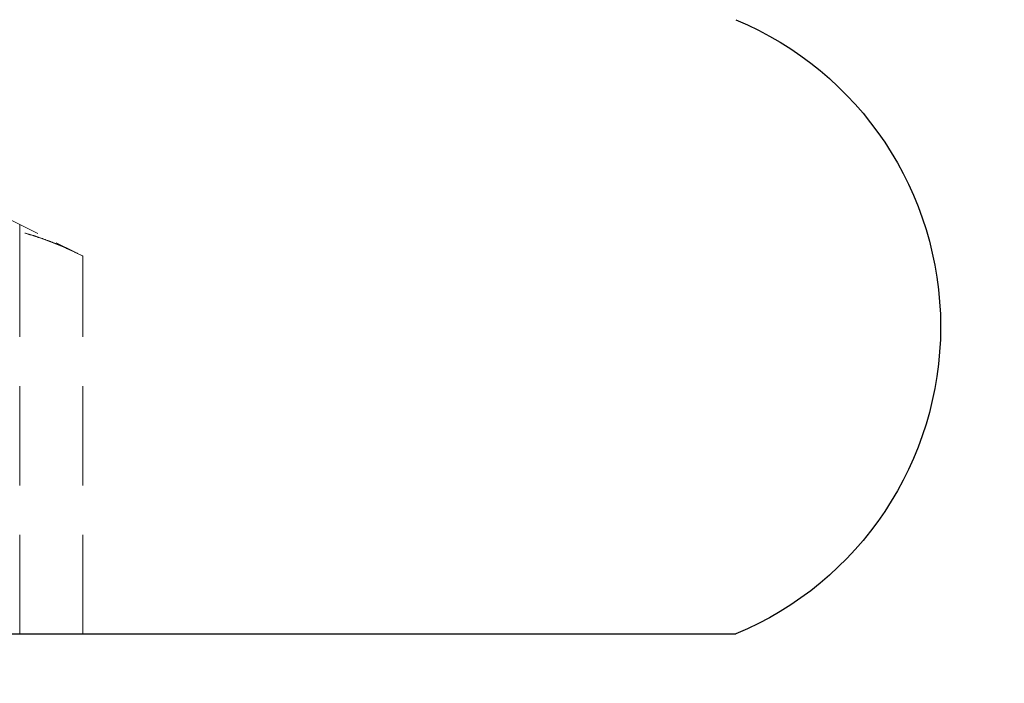
# Model space of a CAD drawing. Units: millimetres. Extents: x 10 to 4143, y -461 to 2106.
# Drawn here: x 979 to 984, y 772 to 775 of the extents above; entities that cross this region are included whole.
import ezdxf

# ---------------------------------------------------------------- set-up
doc = ezdxf.new("R2010")
doc.units = ezdxf.units.MM
doc.header["$PDMODE"] = 3
doc.linetypes.add('HIDDEN2', pattern=[4.7625, 3.175, -1.5875])
for name, color, linetype, lineweight in [('0-SF-DIM', 30, 'Continuous', 13), ('0-SF-HIDDEN', 132, 'HIDDEN2', 13), ('0-SF-THICK LINER', 7, 'Continuous', 25)]:
    doc.layers.add(name, color=color, linetype=linetype, lineweight=lineweight)
doc.styles.add('NDC_STD', font='arial.ttf')
doc.dimstyles.new('NDC_8 (in-mm)', dxfattribs={"dimscale": 8, "dimtxt": 2, "dimasz": 2, "dimexe": 1, "dimexo": 2, "dimgap": 0.5, "dimtad": 0, "dimlfac": 0.03937, "dimzin": 9, "dimdsep": 46, "dimtxsty": 'NDC_STD', "dimcen": 0, "dimclrt": 256, "dimadec": 0, "dimazin": 0, "dimtfac": 1, "dimtmove": 0, "dimatfit": 3, "dimfxl": 0, "dimfrac": 2, "dimtolj": 1, "dimtzin": 0, "dimarcsym": 0})

# ---------------------------------------------------------------- blocks, each defined once
blk = doc.blocks.new('A$C2f67b70c')
at = {"layer": '0-SF-HIDDEN', "ltscale": 0.184749}
blk.add_line((-55.5455, 717), (-57.5455, 716), dxfattribs=at)
at = {"layer": '0-SF-HIDDEN', "ltscale": 0.028496}
blk.add_line((-57.5455, 716), (-57.8549, 715.8453), dxfattribs=at)
at = {"layer": '0-SF-HIDDEN', "ltscale": 0.096456}
blk.add_line((-57.5455, 716), (-57.5455, 715.8453), dxfattribs=at)
at = {"layer": '0-SF-HIDDEN', "ltscale": 0.152445}
for p, q in [((-57.8549, 714), (-57.8549, 715.8453)), ((-57.5455, 714), (-57.5455, 715.8453))]:
    blk.add_line(p, q, dxfattribs=at)
at = {"layer": '0-SF-HIDDEN', "ltscale": 0.096456}
blk.add_rational_spline([(-57.8549, 715.8453), (-57.5455, 716), (-57.2776, 716)], [1.85640646055, 2, 2], degree=2, dxfattribs=at)
at = {"layer": '0-SF-THICK LINER'}
blk.add_line((-50.0455, 714), (-61.0455, 714), dxfattribs=at)
blk.add_arc((-60.4205, 715.5), 1.625, 112.6199, 247.3801, dxfattribs=at)
blk = doc.blocks.new('*D180')
at = {"color": 0, "lineweight": -2, "transparency": 16777216}
for start, end in [(82.181651, 89.559918), (91.64005, 93.720182), (78.021387, 80.101519)]:
    blk.add_arc((895.2759, 106.9333), 440.733, start, end, dxfattribs=at)
at = {"color": 0, "transparency": 16777216}
for points in [[(882.634, 550.1523), (882.6899, 544.8192), (898.6611, 547.6533)], [(970.6286, 538.4706), (971.4499, 543.7404), (955.2301, 543.5694)]]:
    blk.add_solid(points, dxfattribs=at)
at = {"layer": 'Defpoints', "color": 0, "transparency": 16777216}
for p in [(987.3857, 777.7532), (898.8685, 574.6584), (936.438, 545.7399), (935.4519, 399.5282), (894.8551, 52.1532)]:
    blk.add_point(p, dxfattribs=at)
at = {"transparency": 16777216, "insert": (927.0113, 546.5222), "char_height": 16, "attachment_point": 5, "rotation": 355.8708, "style": 'NDC_STD'}
blk.add_mtext('\\A1;7°"', dxfattribs=at)

msp = doc.modelspace()

# ---------------------------------------------------------------- block references
at = {"layer": '0-SF-DIM', "xscale": -1}
msp.add_blockref('A$C2f67b70c', (921.6011, 57.7532), dxfattribs=at)

# ---------------------------------------------------------------- dimensions: what is measured, and where the dimension line sits
dim = msp.add_angular_dim_2l(base=(936.438, 545.7399), line1=((935.4519, 399.5282), (987.3857, 777.7532)), line2=((898.8685, 574.6584), (894.8551, 52.1532)), dimstyle='NDC_8 (in-mm)', override={"dimpost": '"\\X'})
dim.commit()
dim.dimension.update_dxf_attribs({"geometry": '*D180', "text_midpoint": (927.0113, 546.5222)})

doc.saveas('drawing.dxf')
